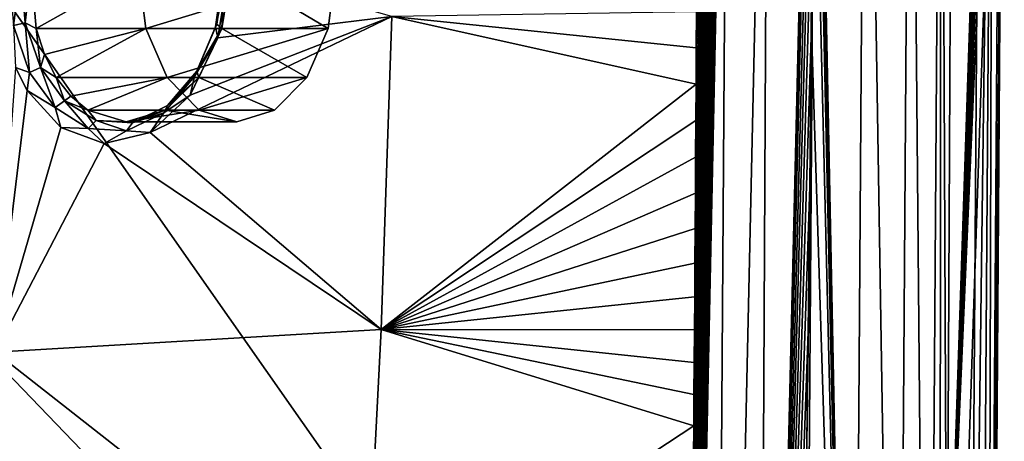
# Model space of a CAD drawing. Units: millimetres. Extents: x -195 to 265, y -250 to 250.
# Drawn here: x 223 to 265, y -45 to -27 of the extents above; entities that cross this region are included whole.
import ezdxf

# ---------------------------------------------------------------- set-up
doc = ezdxf.new("R2010")
doc.units = ezdxf.units.MM
doc.header["$LTSCALE"] = 65.185185
for name, color, linetype in [('152', 7, 'CONTINUOUS'), ('173', 7, 'CONTINUOUS'), ('19', 7, 'CONTINUOUS'), ('21', 7, 'CONTINUOUS'), ('48', 7, 'CONTINUOUS'), ('54', 7, 'CONTINUOUS'), ('70', 7, 'CONTINUOUS'), ('71', 7, 'CONTINUOUS'), ('72', 7, 'CONTINUOUS'), ('74', 7, 'CONTINUOUS')]:
    doc.layers.add(name, color=color, linetype=linetype)

msp = doc.modelspace()

# ---------------------------------------------------------------- linework, layer by layer
at = {"layer": '152', "linetype": 'Continuous'}
for points in [[(236.173, -25, 35.598), (227.682, -25, 25.754), (228.005, -27.484, 26.129), (236.173, -25, 35.598)], [(236.173, -25, 35.598), (228.005, -27.484, 26.129), (235.85, -27.484, 35.223), (236.173, -25, 35.598)], [(228.005, -27.484, 26.129), (228.926, -29.595, 27.197), (235.85, -27.484, 35.223), (228.005, -27.484, 26.129)], [(228.926, -29.595, 27.197), (234.929, -29.595, 34.155), (235.85, -27.484, 35.223), (228.926, -29.595, 27.197)], [(228.926, -29.595, 27.197), (230.305, -31.006, 28.795), (234.929, -29.595, 34.155), (228.926, -29.595, 27.197)], [(230.305, -31.006, 28.795), (233.55, -31.006, 32.557), (234.929, -29.595, 34.155), (230.305, -31.006, 28.795)], [(230.305, -31.006, 28.795), (231.927, -31.5, 30.676), (233.55, -31.006, 32.557), (230.305, -31.006, 28.795)]]:
    msp.add_3dface(points, dxfattribs=at)
at = {"layer": '173', "linetype": 'Continuous'}
for points in [[(263.964, 0), (263.364, -85.285), (222.017, -26.281), (263.964, 0)], [(222.017, -26.281), (263.364, -85.285), (219.821, -40.024), (222.017, -26.281)], [(263.364, -85.285), (216.968, -52.49), (219.821, -40.024), (263.364, -85.285)]]:
    msp.add_3dface(points, dxfattribs=at)
at = {"layer": '19', "linetype": 'Continuous'}
for points in [[(256.695, -28.461, 70), (256.744, -14.464, 70), (256.694, -21.589, 70), (256.695, -28.461, 70)], [(256.649, -27.861, 70), (256.695, -28.461, 70), (256.694, -21.589, 70), (256.649, -27.861, 70)], [(256.59, -34.31, 70), (256.695, -28.461, 70), (256.649, -27.861, 70), (256.59, -34.31, 70)], [(256.497, -56.469, 70), (256.695, -28.461, 70), (256.446, -46.419, 70), (256.497, -56.469, 70)], [(256.446, -46.419, 70), (256.695, -28.461, 70), (256.521, -40.548, 70), (256.446, -46.419, 70)], [(256.521, -40.548, 70), (256.695, -28.461, 70), (256.59, -34.31, 70), (256.521, -40.548, 70)]]:
    msp.add_3dface(points, dxfattribs=at)
at = {"layer": '21', "linetype": 'Continuous'}
for points in [[(262.494, -56.464, 64.209), (262.177, -83.847, 64.209), (264.964, 0, 1.035), (262.494, -56.464, 64.209)], [(264.964, 0, 1.035), (262.177, -83.847, 64.209), (264.363, -85.295, 1.035), (264.964, 0, 1.035)], [(262.758, 0, 64.209), (262.494, -56.464, 64.209), (264.355, -1.013, 18.463), (262.758, 0, 64.209)], [(262.494, -56.464, 64.209), (264.964, 0, 1.035), (264.471, -8.221, 15), (262.494, -56.464, 64.209)], [(264.355, -1.013, 18.463), (262.494, -56.464, 64.209), (264.344, -1.906, 18.777), (264.355, -1.013, 18.463)], [(264.344, -1.906, 18.777), (262.494, -56.464, 64.209), (264.343, -2.772, 18.793), (264.344, -1.906, 18.777)], [(264.343, -2.772, 18.793), (262.494, -56.464, 64.209), (264.352, -3.619, 18.539), (264.343, -2.772, 18.793)], [(262.494, -56.464, 64.209), (264.346, -4.781, 18.681), (264.352, -3.619, 18.539), (262.494, -56.464, 64.209)], [(264.346, -4.781, 18.681), (262.494, -56.464, 64.209), (264.344, -6.892, 18.681), (264.346, -4.781, 18.681)], [(264.344, -6.892, 18.681), (262.494, -56.464, 64.209), (264.341, -9.003, 18.681), (264.344, -6.892, 18.681)], [(264.388, -8.991, 17.334), (262.494, -56.464, 64.209), (264.471, -8.221, 15), (264.388, -8.991, 17.334)], [(262.494, -56.464, 64.209), (264.388, -8.991, 17.334), (264.341, -9.003, 18.681), (262.494, -56.464, 64.209)]]:
    msp.add_3dface(points, dxfattribs=at)
at = {"layer": '48', "linetype": 'Continuous'}
for points in [[(231.105, -27.89, 40.5), (238.589, -26.968, 49.575), (231.572, -24.964, 40.879), (231.105, -27.89, 40.5)], [(238.134, -40.444, 49.761), (238.589, -26.968, 49.575), (228.196, -31.959, 37.432), (238.134, -40.444, 49.761)], [(228.196, -31.959, 37.432), (238.589, -26.968, 49.575), (229.918, -30.359, 39.283), (228.196, -31.959, 37.432)], [(229.918, -30.359, 39.283), (238.589, -26.968, 49.575), (231.105, -27.89, 40.5), (229.918, -30.359, 39.283)], [(238.134, -40.444, 49.761), (251.691, -29.886, 67.405), (238.589, -26.968, 49.575), (238.134, -40.444, 49.761)], [(251.699, -28.324, 67.397), (251.707, -26.771, 67.39), (238.589, -26.968, 49.575), (251.699, -28.324, 67.397)], [(251.691, -29.886, 67.405), (251.699, -28.324, 67.397), (238.589, -26.968, 49.575), (251.691, -29.886, 67.405)], [(222.392, -29.173, 30.774), (221.52, -41.417, 31.095), (222.891, -30.154, 31.398), (222.392, -29.173, 30.774)], [(251.683, -31.456, 67.413), (251.691, -29.886, 67.405), (238.134, -40.444, 49.761), (251.683, -31.456, 67.413)], [(222.891, -30.154, 31.398), (221.52, -41.417, 31.095), (224.345, -31.755, 33.122), (222.891, -30.154, 31.398)], [(224.345, -31.755, 33.122), (221.52, -41.417, 31.095), (226.212, -32.437, 35.242), (224.345, -31.755, 33.122)], [(251.674, -33.022, 67.421), (251.683, -31.456, 67.413), (238.134, -40.444, 49.761), (251.674, -33.022, 67.421)], [(226.212, -32.437, 35.242), (238.134, -40.444, 49.761), (228.196, -31.959, 37.432), (226.212, -32.437, 35.242)], [(221.52, -41.417, 31.095), (238.134, -40.444, 49.761), (226.212, -32.437, 35.242), (221.52, -41.417, 31.095)], [(251.664, -34.573, 67.43), (251.674, -33.022, 67.421), (238.134, -40.444, 49.761), (251.664, -34.573, 67.43)], [(251.655, -36.098, 67.439), (251.664, -34.573, 67.43), (238.134, -40.444, 49.761), (251.655, -36.098, 67.439)], [(251.645, -37.586, 67.448), (251.655, -36.098, 67.439), (238.134, -40.444, 49.761), (251.645, -37.586, 67.448)], [(251.635, -39.038, 67.457), (251.645, -37.586, 67.448), (238.134, -40.444, 49.761), (251.635, -39.038, 67.457)], [(251.625, -40.464, 67.467), (251.635, -39.038, 67.457), (238.134, -40.444, 49.761), (251.625, -40.464, 67.467)], [(237.45, -53.907, 49.969), (238.134, -40.444, 49.761), (221.52, -41.417, 31.095), (237.45, -53.907, 49.969)], [(237.45, -53.907, 49.969), (251.594, -44.594, 67.496), (238.134, -40.444, 49.761), (237.45, -53.907, 49.969)], [(251.594, -44.594, 67.496), (251.604, -43.241, 67.486), (238.134, -40.444, 49.761), (251.594, -44.594, 67.496)], [(251.604, -43.241, 67.486), (251.615, -41.865, 67.476), (238.134, -40.444, 49.761), (251.604, -43.241, 67.486)], [(251.615, -41.865, 67.476), (251.625, -40.464, 67.467), (238.134, -40.444, 49.761), (251.615, -41.865, 67.476)], [(220.184, -53.701, 31.378), (237.45, -53.907, 49.969), (221.52, -41.417, 31.095), (220.184, -53.701, 31.378)], [(251.583, -45.923, 67.506), (251.594, -44.594, 67.496), (237.45, -53.907, 49.969), (251.583, -45.923, 67.506)]]:
    msp.add_3dface(points, dxfattribs=at)
at = {"layer": '54', "linetype": 'Continuous'}
for points in [[(223.063, -25, 29.745), (223.287, -27.488, 30.205), (227.682, -25, 25.754), (223.063, -25, 29.745)], [(227.682, -25, 25.754), (223.287, -27.488, 30.205), (228.005, -27.484, 26.129), (227.682, -25, 25.754)], [(231.279, -27.489, 39.171), (231.682, -25, 39.478), (235.85, -27.484, 35.223), (231.279, -27.489, 39.171)], [(231.682, -25, 39.478), (236.173, -25, 35.598), (235.85, -27.484, 35.223), (231.682, -25, 39.478)], [(223.287, -27.488, 30.205), (223.643, -28.612, 30.692), (228.005, -27.484, 26.129), (223.287, -27.488, 30.205)], [(223.643, -28.612, 30.692), (224.144, -29.596, 31.326), (228.005, -27.484, 26.129), (223.643, -28.612, 30.692)], [(228.005, -27.484, 26.129), (224.144, -29.596, 31.326), (228.926, -29.595, 27.197), (228.005, -27.484, 26.129)], [(230.281, -29.599, 38.168), (231.279, -27.489, 39.171), (234.929, -29.595, 34.155), (230.281, -29.599, 38.168)], [(234.929, -29.595, 34.155), (231.279, -27.489, 39.171), (235.85, -27.484, 35.223), (234.929, -29.595, 34.155)], [(224.144, -29.596, 31.326), (224.772, -30.403, 32.083), (228.926, -29.595, 27.197), (224.144, -29.596, 31.326)], [(224.772, -30.403, 32.083), (225.502, -31.004, 32.935), (228.926, -29.595, 27.197), (224.772, -30.403, 32.083)], [(228.926, -29.595, 27.197), (225.502, -31.004, 32.935), (230.305, -31.006, 28.795), (228.926, -29.595, 27.197)], [(228.832, -31.007, 36.631), (230.281, -29.599, 38.168), (233.55, -31.006, 32.557), (228.832, -31.007, 36.631)], [(233.55, -31.006, 32.557), (230.281, -29.599, 38.168), (234.929, -29.595, 34.155), (233.55, -31.006, 32.557)], [(225.502, -31.004, 32.935), (227.151, -31.5, 34.794), (230.305, -31.006, 28.795), (225.502, -31.004, 32.935)], [(230.305, -31.006, 28.795), (227.151, -31.5, 34.794), (231.927, -31.5, 30.676), (230.305, -31.006, 28.795)], [(227.151, -31.5, 34.794), (228.832, -31.007, 36.631), (231.927, -31.5, 30.676), (227.151, -31.5, 34.794)], [(231.927, -31.5, 30.676), (228.832, -31.007, 36.631), (233.55, -31.006, 32.557), (231.927, -31.5, 30.676)]]:
    msp.add_3dface(points, dxfattribs=at)
at = {"layer": '70', "linetype": 'Continuous'}
for points in [[(222.622, -24.976, 29.965), (222.109, -24.958, 29.941), (222.304, -27.356, 30.335), (222.622, -24.976, 29.965)], [(222.622, -24.976, 29.965), (222.304, -27.356, 30.335), (222.808, -27.251, 30.337), (222.622, -24.976, 29.965)], [(223.063, -25, 29.745), (222.622, -24.976, 29.965), (222.808, -27.251, 30.337), (223.063, -25, 29.745)], [(223.063, -25, 29.745), (222.808, -27.251, 30.337), (223.287, -27.488, 30.205), (223.063, -25, 29.745)], [(231.105, -27.89, 40.5), (231.572, -24.964, 40.879), (230.999, -27.41, 40.142), (231.105, -27.89, 40.5)], [(231.572, -24.964, 40.879), (231.353, -24.969, 40.414), (230.999, -27.41, 40.142), (231.572, -24.964, 40.879)], [(230.999, -27.41, 40.142), (231.353, -24.969, 40.414), (231.056, -27.297, 39.643), (230.999, -27.41, 40.142)], [(231.353, -24.969, 40.414), (231.393, -24.982, 39.901), (231.056, -27.297, 39.643), (231.353, -24.969, 40.414)], [(231.056, -27.297, 39.643), (231.393, -24.982, 39.901), (231.279, -27.489, 39.171), (231.056, -27.297, 39.643)], [(231.393, -24.982, 39.901), (231.682, -25, 39.478), (231.279, -27.489, 39.171), (231.393, -24.982, 39.901)], [(222.304, -27.356, 30.335), (223.003, -29.384, 31.258), (222.808, -27.251, 30.337), (222.304, -27.356, 30.335)], [(222.304, -27.356, 30.335), (222.392, -29.173, 30.774), (223.003, -29.384, 31.258), (222.304, -27.356, 30.335)], [(222.808, -27.251, 30.337), (223.003, -29.384, 31.258), (223.47, -29.174, 31.212), (222.808, -27.251, 30.337)], [(222.808, -27.251, 30.337), (223.47, -29.174, 31.212), (223.287, -27.488, 30.205), (222.808, -27.251, 30.337)], [(223.287, -27.488, 30.205), (223.47, -29.174, 31.212), (223.643, -28.612, 30.692), (223.287, -27.488, 30.205)], [(230.103, -29.554, 39.238), (231.105, -27.89, 40.5), (230.999, -27.41, 40.142), (230.103, -29.554, 39.238)], [(230.103, -29.554, 39.238), (230.999, -27.41, 40.142), (230.204, -29.33, 38.786), (230.103, -29.554, 39.238)], [(230.204, -29.33, 38.786), (230.999, -27.41, 40.142), (231.056, -27.297, 39.643), (230.204, -29.33, 38.786)], [(230.204, -29.33, 38.786), (231.056, -27.297, 39.643), (231.279, -27.489, 39.171), (230.204, -29.33, 38.786)], [(230.281, -29.599, 38.168), (230.204, -29.33, 38.786), (231.279, -27.489, 39.171), (230.281, -29.599, 38.168)], [(229.918, -30.359, 39.283), (231.105, -27.89, 40.5), (230.103, -29.554, 39.238), (229.918, -30.359, 39.283)], [(223.643, -28.612, 30.692), (223.47, -29.174, 31.212), (224.144, -29.596, 31.326), (223.643, -28.612, 30.692)], [(222.392, -29.173, 30.774), (222.891, -30.154, 31.398), (223.003, -29.384, 31.258), (222.392, -29.173, 30.774)], [(223.003, -29.384, 31.258), (224.099, -30.896, 32.582), (223.47, -29.174, 31.212), (223.003, -29.384, 31.258)], [(223.47, -29.174, 31.212), (224.099, -30.896, 32.582), (224.51, -30.608, 32.469), (223.47, -29.174, 31.212)], [(223.47, -29.174, 31.212), (224.51, -30.608, 32.469), (224.144, -29.596, 31.326), (223.47, -29.174, 31.212)], [(223.003, -29.384, 31.258), (222.891, -30.154, 31.398), (224.099, -30.896, 32.582), (223.003, -29.384, 31.258)], [(224.144, -29.596, 31.326), (224.51, -30.608, 32.469), (224.772, -30.403, 32.083), (224.144, -29.596, 31.326)], [(228.773, -31.113, 37.822), (229.918, -30.359, 39.283), (230.103, -29.554, 39.238), (228.773, -31.113, 37.822)], [(228.773, -31.113, 37.822), (230.103, -29.554, 39.238), (228.942, -30.81, 37.442), (228.773, -31.113, 37.822)], [(228.832, -31.007, 36.631), (228.942, -30.81, 37.442), (230.281, -29.599, 38.168), (228.832, -31.007, 36.631)], [(228.942, -30.81, 37.442), (230.103, -29.554, 39.238), (230.204, -29.33, 38.786), (228.942, -30.81, 37.442)], [(228.942, -30.81, 37.442), (230.204, -29.33, 38.786), (230.281, -29.599, 38.168), (228.942, -30.81, 37.442)], [(222.891, -30.154, 31.398), (224.345, -31.755, 33.122), (224.099, -30.896, 32.582), (222.891, -30.154, 31.398)], [(224.772, -30.403, 32.083), (224.51, -30.608, 32.469), (225.502, -31.004, 32.935), (224.772, -30.403, 32.083)], [(228.196, -31.959, 37.432), (229.918, -30.359, 39.283), (228.773, -31.113, 37.822), (228.196, -31.959, 37.432)], [(224.099, -30.896, 32.582), (225.527, -31.788, 34.23), (224.51, -30.608, 32.469), (224.099, -30.896, 32.582)], [(224.099, -30.896, 32.582), (224.345, -31.755, 33.122), (225.527, -31.788, 34.23), (224.099, -30.896, 32.582)], [(224.51, -30.608, 32.469), (225.527, -31.788, 34.23), (225.863, -31.453, 34.032), (224.51, -30.608, 32.469)], [(224.51, -30.608, 32.469), (225.863, -31.453, 34.032), (225.502, -31.004, 32.935), (224.51, -30.608, 32.469)], [(227.427, -31.548, 35.785), (228.773, -31.113, 37.822), (228.942, -30.81, 37.442), (227.427, -31.548, 35.785)], [(227.427, -31.548, 35.785), (228.942, -30.81, 37.442), (228.832, -31.007, 36.631), (227.427, -31.548, 35.785)], [(225.502, -31.004, 32.935), (225.863, -31.453, 34.032), (227.151, -31.5, 34.794), (225.502, -31.004, 32.935)], [(227.151, -31.5, 34.794), (227.427, -31.548, 35.785), (228.832, -31.007, 36.631), (227.151, -31.5, 34.794)], [(227.176, -31.889, 36.076), (228.196, -31.959, 37.432), (228.773, -31.113, 37.822), (227.176, -31.889, 36.076)], [(227.176, -31.889, 36.076), (228.773, -31.113, 37.822), (227.427, -31.548, 35.785), (227.176, -31.889, 36.076)], [(224.345, -31.755, 33.122), (226.212, -32.437, 35.242), (225.527, -31.788, 34.23), (224.345, -31.755, 33.122)], [(225.527, -31.788, 34.23), (227.176, -31.889, 36.076), (225.863, -31.453, 34.032), (225.527, -31.788, 34.23)], [(225.527, -31.788, 34.23), (226.212, -32.437, 35.242), (227.176, -31.889, 36.076), (225.527, -31.788, 34.23)], [(225.863, -31.453, 34.032), (227.176, -31.889, 36.076), (227.427, -31.548, 35.785), (225.863, -31.453, 34.032)], [(225.863, -31.453, 34.032), (227.427, -31.548, 35.785), (227.151, -31.5, 34.794), (225.863, -31.453, 34.032)], [(226.212, -32.437, 35.242), (228.196, -31.959, 37.432), (227.176, -31.889, 36.076), (226.212, -32.437, 35.242)]]:
    msp.add_3dface(points, dxfattribs=at)
at = {"layer": '71', "linetype": 'Continuous'}
for points in [[(252.331, -112.376, 69.372), (253.107, 0, 68.758), (250.749, -112.272, 68.228), (252.331, -112.376, 69.372)], [(250.749, -112.272, 68.228), (253.107, 0, 68.758), (250.764, -111.369, 68.217), (250.749, -112.272, 68.228)], [(250.764, -111.369, 68.217), (253.107, 0, 68.758), (250.779, -110.46, 68.206), (250.764, -111.369, 68.217)], [(250.779, -110.46, 68.206), (253.107, 0, 68.758), (250.794, -109.547, 68.194), (250.779, -110.46, 68.206)], [(250.794, -109.547, 68.194), (253.107, 0, 68.758), (250.808, -108.628, 68.183), (250.794, -109.547, 68.194)], [(250.808, -108.628, 68.183), (253.107, 0, 68.758), (250.823, -107.705, 68.172), (250.808, -108.628, 68.183)], [(250.823, -107.705, 68.172), (253.107, 0, 68.758), (250.838, -106.775, 68.16), (250.823, -107.705, 68.172)], [(250.838, -106.775, 68.16), (253.107, 0, 68.758), (250.853, -105.84, 68.149), (250.838, -106.775, 68.16)], [(250.853, -105.84, 68.149), (253.107, 0, 68.758), (250.868, -104.898, 68.137), (250.853, -105.84, 68.149)], [(250.868, -104.898, 68.137), (253.107, 0, 68.758), (250.883, -103.95, 68.125), (250.868, -104.898, 68.137)], [(250.883, -103.95, 68.125), (253.107, 0, 68.758), (250.898, -102.996, 68.114), (250.883, -103.95, 68.125)], [(250.898, -102.996, 68.114), (253.107, 0, 68.758), (250.913, -102.036, 68.102), (250.898, -102.996, 68.114)], [(250.913, -102.036, 68.102), (253.107, 0, 68.758), (250.928, -101.07, 68.09), (250.913, -102.036, 68.102)], [(250.928, -101.07, 68.09), (253.107, 0, 68.758), (250.942, -100.097, 68.078), (250.928, -101.07, 68.09)], [(250.942, -100.097, 68.078), (253.107, 0, 68.758), (250.957, -99.118, 68.066), (250.942, -100.097, 68.078)], [(250.957, -99.118, 68.066), (253.107, 0, 68.758), (250.972, -98.133, 68.054), (250.957, -99.118, 68.066)], [(250.972, -98.133, 68.054), (253.107, 0, 68.758), (250.987, -97.141, 68.042), (250.972, -98.133, 68.054)], [(250.987, -97.141, 68.042), (253.107, 0, 68.758), (251.002, -96.143, 68.03), (250.987, -97.141, 68.042)], [(251.002, -96.143, 68.03), (253.107, 0, 68.758), (251.016, -95.139, 68.017), (251.002, -96.143, 68.03)], [(251.016, -95.139, 68.017), (253.107, 0, 68.758), (251.031, -94.128, 68.005), (251.016, -95.139, 68.017)], [(251.031, -94.128, 68.005), (253.107, 0, 68.758), (251.046, -93.11, 67.993), (251.031, -94.128, 68.005)], [(251.046, -93.11, 67.993), (253.107, 0, 68.758), (251.06, -92.085, 67.98), (251.046, -93.11, 67.993)], [(251.06, -92.085, 67.98), (253.107, 0, 68.758), (251.075, -91.051, 67.968), (251.06, -92.085, 67.98)], [(251.075, -91.051, 67.968), (253.107, 0, 68.758), (251.09, -90.008, 67.955), (251.075, -91.051, 67.968)], [(251.09, -90.008, 67.955), (253.107, 0, 68.758), (251.105, -88.953, 67.943), (251.09, -90.008, 67.955)], [(251.105, -88.953, 67.943), (253.107, 0, 68.758), (251.119, -87.89, 67.93), (251.105, -88.953, 67.943)], [(251.119, -87.89, 67.93), (253.107, 0, 68.758), (251.134, -86.82, 67.918), (251.119, -87.89, 67.93)], [(251.134, -86.82, 67.918), (253.107, 0, 68.758), (251.149, -85.747, 67.905), (251.134, -86.82, 67.918)], [(251.149, -85.747, 67.905), (253.107, 0, 68.758), (251.163, -84.672, 67.892), (251.149, -85.747, 67.905)], [(251.163, -84.672, 67.892), (253.107, 0, 68.758), (251.177, -83.598, 67.88), (251.163, -84.672, 67.892)], [(251.177, -83.598, 67.88), (253.107, 0, 68.758), (251.192, -82.523, 67.867), (251.177, -83.598, 67.88)], [(251.192, -82.523, 67.867), (253.107, 0, 68.758), (251.206, -81.447, 67.855), (251.192, -82.523, 67.867)], [(251.206, -81.447, 67.855), (253.107, 0, 68.758), (251.22, -80.368, 67.842), (251.206, -81.447, 67.855)], [(251.22, -80.368, 67.842), (253.107, 0, 68.758), (251.234, -79.286, 67.83), (251.22, -80.368, 67.842)], [(251.234, -79.286, 67.83), (253.107, 0, 68.758), (251.247, -78.201, 67.818), (251.234, -79.286, 67.83)], [(251.247, -78.201, 67.818), (253.107, 0, 68.758), (251.261, -77.111, 67.806), (251.247, -78.201, 67.818)], [(251.261, -77.111, 67.806), (253.107, 0, 68.758), (251.274, -76.02, 67.793), (251.261, -77.111, 67.806)], [(251.274, -76.02, 67.793), (253.107, 0, 68.758), (251.288, -74.929, 67.781), (251.274, -76.02, 67.793)], [(251.288, -74.929, 67.781), (253.107, 0, 68.758), (251.301, -73.836, 67.769), (251.288, -74.929, 67.781)], [(251.301, -73.836, 67.769), (253.107, 0, 68.758), (251.314, -72.739, 67.757), (251.301, -73.836, 67.769)], [(251.314, -72.739, 67.757), (253.107, 0, 68.758), (251.327, -71.633, 67.745), (251.314, -72.739, 67.757)], [(251.327, -71.633, 67.745), (253.107, 0, 68.758), (251.34, -70.516, 67.733), (251.327, -71.633, 67.745)], [(251.34, -70.516, 67.733), (253.107, 0, 68.758), (251.353, -69.386, 67.722), (251.34, -70.516, 67.733)], [(251.353, -69.386, 67.722), (253.107, 0, 68.758), (251.367, -68.233, 67.71), (251.353, -69.386, 67.722)], [(251.367, -68.233, 67.71), (253.107, 0, 68.758), (251.38, -67.063, 67.697), (251.367, -68.233, 67.71)], [(251.38, -67.063, 67.697), (253.107, 0, 68.758), (251.393, -65.883, 67.685), (251.38, -67.063, 67.697)], [(251.393, -65.883, 67.685), (253.107, 0, 68.758), (251.406, -64.702, 67.673), (251.393, -65.883, 67.685)], [(251.406, -64.702, 67.673), (253.107, 0, 68.758), (251.418, -63.528, 67.662), (251.406, -64.702, 67.673)], [(251.418, -63.528, 67.662), (253.107, 0, 68.758), (251.43, -62.369, 67.65), (251.418, -63.528, 67.662)], [(251.43, -62.369, 67.65), (253.107, 0, 68.758), (251.442, -61.236, 67.639), (251.43, -62.369, 67.65)], [(251.442, -61.236, 67.639), (253.107, 0, 68.758), (251.454, -60.128, 67.628), (251.442, -61.236, 67.639)], [(251.454, -60.128, 67.628), (253.107, 0, 68.758), (251.465, -59.035, 67.618), (251.454, -60.128, 67.628)], [(251.465, -59.035, 67.618), (253.107, 0, 68.758), (251.475, -57.944, 67.608), (251.465, -59.035, 67.618)], [(251.475, -57.944, 67.608), (253.107, 0, 68.758), (251.486, -56.844, 67.598), (251.475, -57.944, 67.608)], [(251.486, -56.844, 67.598), (253.107, 0, 68.758), (251.497, -55.723, 67.588), (251.486, -56.844, 67.598)], [(251.497, -55.723, 67.588), (253.107, 0, 68.758), (251.508, -54.568, 67.577), (251.497, -55.723, 67.588)], [(251.508, -54.568, 67.577), (253.107, 0, 68.758), (251.519, -53.391, 67.567), (251.508, -54.568, 67.577)], [(251.519, -53.391, 67.567), (253.107, 0, 68.758), (251.53, -52.199, 67.557), (251.519, -53.391, 67.567)], [(251.53, -52.199, 67.557), (253.107, 0, 68.758), (251.541, -50.99, 67.547), (251.53, -52.199, 67.557)], [(251.541, -50.99, 67.547), (253.107, 0, 68.758), (251.551, -49.76, 67.536), (251.541, -50.99, 67.547)], [(251.551, -49.76, 67.536), (253.107, 0, 68.758), (251.562, -48.508, 67.526), (251.551, -49.76, 67.536)], [(251.562, -48.508, 67.526), (253.107, 0, 68.758), (251.573, -47.229, 67.516), (251.562, -48.508, 67.526)], [(251.573, -47.229, 67.516), (253.107, 0, 68.758), (251.583, -45.923, 67.506), (251.573, -47.229, 67.516)], [(251.583, -45.923, 67.506), (253.107, 0, 68.758), (251.594, -44.594, 67.496), (251.583, -45.923, 67.506)], [(251.594, -44.594, 67.496), (253.107, 0, 68.758), (251.604, -43.241, 67.486), (251.594, -44.594, 67.496)], [(251.604, -43.241, 67.486), (253.107, 0, 68.758), (251.615, -41.865, 67.476), (251.604, -43.241, 67.486)], [(251.615, -41.865, 67.476), (253.107, 0, 68.758), (251.625, -40.464, 67.467), (251.615, -41.865, 67.476)], [(251.625, -40.464, 67.467), (253.107, 0, 68.758), (251.635, -39.038, 67.457), (251.625, -40.464, 67.467)], [(251.635, -39.038, 67.457), (253.107, 0, 68.758), (251.645, -37.586, 67.448), (251.635, -39.038, 67.457)], [(251.645, -37.586, 67.448), (253.107, 0, 68.758), (251.655, -36.098, 67.439), (251.645, -37.586, 67.448)], [(251.655, -36.098, 67.439), (253.107, 0, 68.758), (251.664, -34.573, 67.43), (251.655, -36.098, 67.439)], [(251.664, -34.573, 67.43), (253.107, 0, 68.758), (251.674, -33.022, 67.421), (251.664, -34.573, 67.43)], [(251.674, -33.022, 67.421), (253.107, 0, 68.758), (251.683, -31.456, 67.413), (251.674, -33.022, 67.421)], [(251.683, -31.456, 67.413), (253.107, 0, 68.758), (251.691, -29.886, 67.405), (251.683, -31.456, 67.413)], [(251.691, -29.886, 67.405), (253.107, 0, 68.758), (251.699, -28.324, 67.397), (251.691, -29.886, 67.405)], [(251.699, -28.324, 67.397), (253.107, 0, 68.758), (251.707, -26.771, 67.39), (251.699, -28.324, 67.397)], [(254.313, -102.297, 69.921), (254.832, 0, 69.681), (252.331, -112.376, 69.372), (254.313, -102.297, 69.921)], [(254.832, 0, 69.681), (253.107, 0, 68.758), (252.331, -112.376, 69.372), (254.832, 0, 69.681)], [(254.313, -102.297, 69.921), (256.761, 0, 70), (254.832, 0, 69.681), (254.313, -102.297, 69.921)], [(256.761, 0, 70), (254.313, -102.297, 69.921), (256.759, -3.654, 70), (256.761, 0, 70)], [(256.758, -4.823, 70), (256.759, -3.654, 70), (254.313, -102.297, 69.921), (256.758, -4.823, 70)], [(256.747, -10.026, 70), (256.758, -4.823, 70), (254.313, -102.297, 69.921), (256.747, -10.026, 70)], [(256.726, -15.611, 70), (256.747, -10.026, 70), (254.313, -102.297, 69.921), (256.726, -15.611, 70)], [(256.694, -21.589, 70), (256.726, -15.611, 70), (254.313, -102.297, 69.921), (256.694, -21.589, 70)], [(256.649, -27.861, 70), (256.694, -21.589, 70), (254.313, -102.297, 69.921), (256.649, -27.861, 70)], [(256.59, -34.31, 70), (256.649, -27.861, 70), (254.313, -102.297, 69.921), (256.59, -34.31, 70)], [(256.521, -40.548, 70), (256.59, -34.31, 70), (254.313, -102.297, 69.921), (256.521, -40.548, 70)], [(256.446, -46.419, 70), (256.521, -40.548, 70), (254.313, -102.297, 69.921), (256.446, -46.419, 70)]]:
    msp.add_3dface(points, dxfattribs=at)
at = {"layer": '72', "linetype": 'Continuous'}
for points in [[(259.009, 0, 69.563), (256.761, 0, 70), (258.431, -83.59, 69.563), (259.009, 0, 69.563)], [(260.352, -83.616, 68.316), (259.009, 0, 69.563), (258.431, -83.59, 69.563), (260.352, -83.616, 68.316)], [(260.929, 0, 68.316), (259.009, 0, 69.563), (260.352, -83.616, 68.316), (260.929, 0, 68.316)], [(262.758, 0, 64.209), (262.243, 0, 66.44), (262.494, -56.464, 64.209), (262.758, 0, 64.209)], [(258.431, -83.59, 69.563), (256.761, 0, 70), (256.76, -3.654, 70), (258.431, -83.59, 69.563)], [(261.665, -83.634, 66.44), (260.929, 0, 68.316), (260.352, -83.616, 68.316), (261.665, -83.634, 66.44)], [(262.243, 0, 66.44), (260.929, 0, 68.316), (261.665, -83.634, 66.44), (262.243, 0, 66.44)], [(262.177, -83.847, 64.209), (262.243, 0, 66.44), (261.665, -83.634, 66.44), (262.177, -83.847, 64.209)], [(262.494, -56.464, 64.209), (262.243, 0, 66.44), (262.177, -83.847, 64.209), (262.494, -56.464, 64.209)], [(256.76, -3.654, 70), (256.759, -4.823, 70), (258.431, -83.59, 69.563), (256.76, -3.654, 70)], [(256.756, -7.282, 70), (258.431, -83.59, 69.563), (256.759, -4.823, 70), (256.756, -7.282, 70)], [(256.744, -14.464, 70), (258.431, -83.59, 69.563), (256.756, -7.282, 70), (256.744, -14.464, 70)], [(256.695, -28.461, 70), (258.431, -83.59, 69.563), (256.744, -14.464, 70), (256.695, -28.461, 70)], [(256.497, -56.469, 70), (258.431, -83.59, 69.563), (256.695, -28.461, 70), (256.497, -56.469, 70)]]:
    msp.add_3dface(points, dxfattribs=at)
at = {"layer": '74', "linetype": 'Continuous'}
for points in [[(264.964, 0, 1.035), (264.363, -85.295, 1.035), (264.241, -85.293, 0.52), (264.964, 0, 1.035)], [(264.842, 0, 0.52), (264.964, 0, 1.035), (264.241, -85.293, 0.52), (264.842, 0, 0.52)], [(263.964, 0), (264.475, 0, 0.14), (263.364, -85.285), (263.964, 0)], [(263.364, -85.285), (264.475, 0, 0.14), (263.874, -85.288, 0.14), (263.364, -85.285)], [(263.874, -85.288, 0.14), (264.475, 0, 0.14), (264.241, -85.293, 0.52), (263.874, -85.288, 0.14)], [(264.475, 0, 0.14), (264.842, 0, 0.52), (264.241, -85.293, 0.52), (264.475, 0, 0.14)]]:
    msp.add_3dface(points, dxfattribs=at)

doc.saveas('drawing.dxf')
